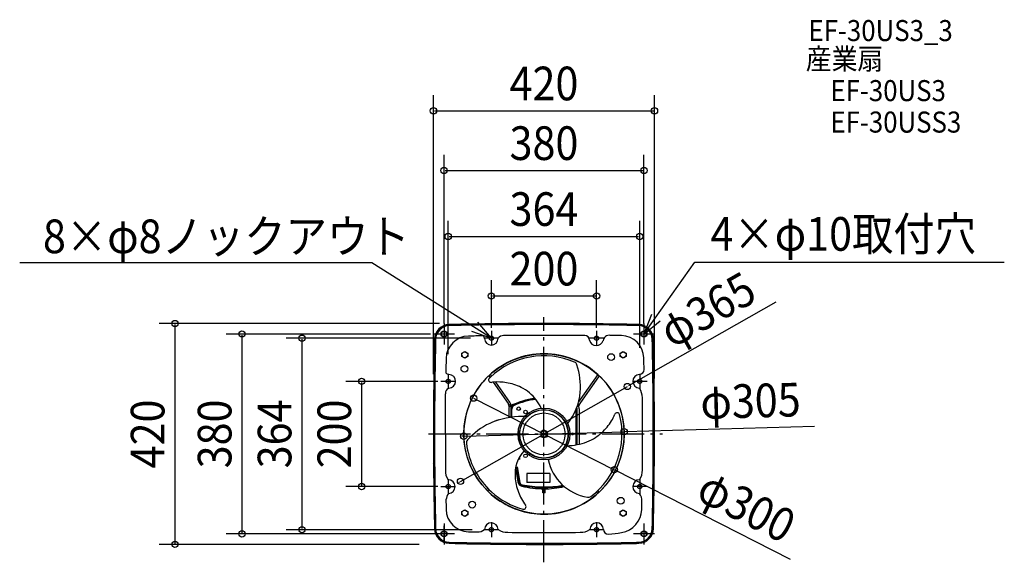
# Model space of a CAD drawing. Extents: x -997 to 875, y -244 to 788.
import ezdxf
from ezdxf.enums import TextEntityAlignment as Align

# ---------------------------------------------------------------- set-up
doc = ezdxf.new("R2010")
doc.units = 0
doc.header["$LTSCALE"] = 20
doc.header["$PDMODE"] = 3
doc.header["$PDSIZE"] = -2
doc.linetypes.add('DASHDOT', pattern=[5.5, 4, -0.6, 0.3, -0.6])
doc.layers.get('DEFPOINTS').update_dxf_attribs({"linetype": 'CONTINUOUS'})
for name, color, linetype in [('ARRANGE', 1, 'CONTINUOUS'), ('BASIS', 6, 'DASHDOT'), ('DETAIL', 5, 'CONTINUOUS'), ('ETC', 61, 'CONTINUOUS'), ('FIX', 11, 'CONTINUOUS'), ('NOTE', 4, 'CONTINUOUS'), ('OUTLINE', 3, 'CONTINUOUS'), ('SIZE', 30, 'CONTINUOUS')]:
    doc.layers.add(name, color=color, linetype=linetype)
doc.styles.get("Standard").update_dxf_attribs({"font": 'SIMPLEX', "width": 0.9, "bigfont": 'BIGFONT'})

msp = doc.modelspace()

# ---------------------------------------------------------------- linework, layer by layer
at = {"layer": 'ARRANGE', "color": 1, "linetype": 'CONTINUOUS'}
msp.add_circle((0, 0), 40, dxfattribs=at)
msp.add_point((0, 0), dxfattribs=at)
at = {"layer": 'BASIS', "color": 6, "linetype": 'DASHDOT'}
for p, q in [((-0.000035, -244.060561), (-0.000035, 221.74768)), ((-219.540861, -0.000035), (225.216675, -0.000035))]:
    msp.add_line(p, q, dxfattribs=at)
at = {"layer": 'DEFPOINTS', "color": 30, "linetype": 'CONTINUOUS'}
for p in [(210.000828, 614.348124), (190, 500.896058), (182, 375.501678), (100, 262.296376), (-178.664477, 210.002179), (-195.675826, 190), (-190, 190), (190, 190), (-119.475383, 182), (-100, 182.00003), (100, 182.00003), (-182, 131.390295), (182, 143.975023), (-209.999166, 93.636118), (-181.999719, 100), (158.649643, 90.202774), (210.000828, 85.246303), (-133.679382, 68.042803), (152.440431, 4.262034), (-152.440432, -4.262034), (133.679381, -68.042803), (-158.649644, -90.202774), (-346.534291, -99.999985), (-182, -99.999985), (-460.08269, -182), (-116.157785, -182), (-573.987073, -190), (-184.324175, -190), (-701.330743, -209.997814), (-217.328151, -209.997814)]:
    msp.add_point(p, dxfattribs=at)
at = {"layer": 'DETAIL', "color": 5, "linetype": 'CONTINUOUS'}
for p, q in [((-156.198756, 147.259262), (-156.198756, 153.786461)), ((-156.198755, 153.786461), (-150.522932, 157.050059)), ((-150.52293, 157.050059), (-144.847107, 153.786461)), ((-144.847106, 153.786461), (-144.847106, 147.259262)), ((144.847107, 147.25926), (144.847105, 153.786459)), ((144.847106, 153.786459), (150.522928, 157.050059)), ((150.522929, 157.050059), (156.198754, 153.786463)), ((156.198755, 153.786463), (156.198757, 147.259264)), ((-150.522932, 143.995664), (-156.198755, 147.259263)), ((-144.847107, 147.259263), (-150.52293, 143.995664)), ((150.522933, 143.995664), (144.847108, 147.259261)), ((156.198756, 147.259264), (150.522934, 143.995664)), ((-102.228115, 113.162106), (-99.899278, 109.836183)), ((102.22817, 113.162057), (65.848359, 61.206326)), ((-104.955925, 110.63681), (-102.477901, 107.097823)), ((-96.429166, 98.459331), (-68.233616, 58.191897)), ((-92.13537, 98.748176), (-65.216774, 60.304443)), ((104.956051, 110.63669), (68.233838, 58.191905)), ((-66.984885, 54.231007), (-66.984885, 51.792452)), ((-66.945253, 47.903393), (-66.945253, 30.905928)), ((-65.925755, 53.373535), (-65.925755, 50.973538)), ((-62.300991, 31.623408), (-62.300991, 53.373569)), ((-60.941682, 31.807755), (-60.941682, 47.191521)), ((60.941717, -20.612785), (60.941717, 46.414803)), ((62.300991, 49.847557), (62.300991, -20.371369)), ((65.925789, 53.373535), (65.925789, 50.973538)), ((66.945253, 47.903393), (66.945253, -19.54048)), ((-47.335629, -5.323903), (-47.335629, 5.323903)), ((-47.008895, 5.323903), (-47.335629, 5.323903)), ((-47.008895, 5.323903), (-47.008895, -5.323903)), ((-47.008895, -12.743384), (-47.008895, 3.681422)), ((-46.442522, 3.681422), (-47.008895, 3.681422)), ((-46.442522, -15.575248), (-46.442522, 3.681422)), ((0.000035, 7.646065), (-6.138804, 4.766059)), ((-6.138804, 4.766059), (-6.138804, -5.49646)), ((0.000035, 7.646065), (6.328643, 4.766059)), ((6.328643, 4.766059), (6.328643, -5.49646)), ((-47.575267, -11.610639), (-47.575267, -7.646031)), ((-46.442522, -7.646031), (-47.575267, -7.646031)), ((-46.442522, -11.610639), (-47.575267, -11.610639)), ((-47.008895, -5.323903), (-47.335629, -5.323903)), ((-46.442522, -12.743384), (-47.008895, -12.743384)), ((0.000035, -7.645996), (-6.138804, -5.49646)), ((6.3783, -5.49646), (0.000035, -7.645996)), ((-48.424826, -48.330513), (-48.424826, -48.054311)), ((-46.159336, -48.330513), (-46.159336, -43.754182)), ((-211.367682, -56.758289), (-211.367684, -56.758289)), ((-53.53621, -68.493973), (-49.505576, -91.352763)), ((-52.578819, -62.646912), (-47.306895, -92.545162)), ((-51.240162, -62.410887), (-45.968307, -92.309115)), ((11.425561, -75.197103), (-32.768221, -75.197103)), ((-32.768221, -75.197103), (-32.768221, -92.188282)), ((11.425561, -92.188282), (-32.768221, -92.188282)), ((11.425561, -75.197103), (11.425561, -92.188282)), ((-109.945532, -105.373039), (-106.822722, -102.861559)), ((-107.420004, -108.060202), (-104.255814, -105.453855)), ((-9.628335, -101.742395), (-9.628335, -100.381842)), ((-2.265491, -111.91522), (-2.265491, -104.325848)), ((2.265491, -111.91522), (-2.265491, -111.91522)), ((-1.699118, -111.91522), (-1.699118, -104.325848)), ((1.699118, -111.91522), (1.699118, -104.325848)), ((2.265491, -111.91522), (2.265491, -104.325848)), ((9.628335, -101.742395), (9.628335, -100.381842)), ((22.654906, -102.844616), (22.654906, -102.15912)), ((102.228149, -113.162077), (99.899281, -109.836111)), ((104.956036, -110.636706), (102.619172, -107.299317)), ((-156.198756, -153.786531), (-156.198756, -147.259331)), ((-156.198755, -147.259332), (-150.522932, -143.995733)), ((-150.52293, -143.995733), (-144.847107, -147.259332)), ((-144.847106, -147.259331), (-144.847106, -153.786531)), ((144.847036, -153.786531), (144.847036, -147.259331)), ((144.847038, -147.259332), (150.522861, -143.995733)), ((150.522862, -143.995733), (156.198686, -147.259332)), ((156.198687, -147.259331), (156.198687, -153.786531)), ((-150.522932, -157.050129), (-156.198755, -153.78653)), ((-144.847107, -153.78653), (-150.52293, -157.050129)), ((150.522861, -157.050129), (144.847038, -153.78653)), ((156.198686, -153.78653), (150.522862, -157.050129))]:
    msp.add_line(p, q, dxfattribs=at)
for centre, radius in [((-190, 190), 5.675825), ((190, 190), 5.675825), ((-150.522931, 150.522862), 5.562308), ((0, 0), 152.5), ((127.628656, 146.065304), 6.5), ((150.522931, 150.522862), 5.562308), ((-151.073244, 123.820758), 6.5), ((-48.058295, 48.05833), 3.398236), ((0, 0), 49.27442), ((0.000035, 0.000035), 46.442557), ((0.000035, 0.000035), 45.876184), ((-34.949485, 41.651204), 3.398236), ((54.371877, -0.000035), 1.982304), ((-34.94952, -41.651135), 3.398236), ((-136.48706, -134.38107), 6.5), ((145.846513, -127.062551), 6.5), ((-150.522931, -150.522931), 5.562308), ((150.522862, -150.522931), 5.562308), ((-190, -190), 5.675825), ((190, -190), 5.675825)]:
    msp.add_circle(centre, radius, dxfattribs=at)
for centre, radius, start, end in [((-179.586836, 179.580947), 28.379118, 91.300559, 178.701135), ((-179.580358, 179.574434), 26.335824, 91.300559, 178.701299), ((0, -7736.143946), 7946.146125, 89.999818, 91.29963), ((0, -7736.143946), 7944.097507, 89.999818, 91.299576), ((0, -7736.150598), 7946.152777, 88.700279, 90.000255), ((0, -7736.150598), 7944.104159, 88.700334, 90.000146), ((179.574469, 179.580289), 26.335824, 1.300523, 88.701263), ((179.580981, 179.586801), 28.379118, 1.300523, 88.701099), ((9.337246, -12042.786891), 12230.084885, 90.043661, 90.40263), ((-10.102311, -12394.310482), 12581.608971, 89.601371, 89.954052), ((124.215747, 175.64078), 11.951471, 80.977132, 172.379248), ((3.766382, -7735.056396), 7923.445042, 88.961138, 89.115421), ((7736.153612, -0.000035), 7946.152777, 178.700316, 180.000292), ((7736.153612, -0.000035), 7944.104159, 178.70037, 180.000183), ((-142.861017, 142.862368), 43.136273, 91.039318, 178.961721), ((0, -7736.143946), 7923.445041, 90.831558, 91.038772), ((-120.518343, 181.65939), 7.324343, 358.905259, 41.020964), ((-100.149779, 181.999718), 13.054396, 182.108361, 359.206424), ((-77.318178, 175.221796), 11.79577, 86.536726, 145.994095), ((77.353662, 177.913003), 9.081318, 0.796838, 89.505422), ((99.525777, 181.579384), 13.561864, 195.131335, 343.553718), ((146.641334, 143.95706), 43.136273, 1.039282, 88.961684), ((-7736.145297, -0.000035), 7944.097507, 359.999764, 1.299522), ((-7736.145297, -0.000035), 7946.146125, 359.999764, 1.299576), ((-0.041624, 0.104357), 152.395648, 89.984314, 133.506251), ((0, -0.000001), 152.5, 47.905999, 89.999963), ((7736.153612, -0.000035), 7923.445041, 178.961174, 179.161361), ((0, 0.000035), 148.471698, 66.856842, 133.583856), ((55.237476, 129.232451), 7.929217, 17.998467, 66.856788), ((-66.342272, 89.732522), 135.764576, 355.587571, 17.99846), ((-318.26895, 122.298564), 508.534844, 0.011484, 2.5292), ((-179.496027, 123.066382), 9.929546, 225.605558, 263.778433), ((-181.053167, 100.149789), 13.054396, 270.796893, 87.888234), ((0, -0.000001), 152.5, 359.999927, 47.905999), ((181.999822, 100.14977), 13.054396, 92.108325, 269.206387), ((181.185496, 122.270501), 9.081318, 272.10818, 0.820152), ((0, -0.000001), 152.5, 133.490633, 180), ((-100.420248, 102.808284), 4.757529, 134.326762, 277.290217), ((0, 0.000035), 148.471698, 133.583856, 134.326817), ((-88.071948, 6.284648), 92.55277, 94.926461, 97.290307), ((-88.071948, 6.284648), 92.55277, 79.606347, 94.926461), ((-82.940994, 13.573481), 84.540277, 62.102047, 82.136576), ((-29865.896207, 81.524764), 29678.716797, 359.842579, 359.990374), ((-177.093485, 77.675748), 10.150256, 111.852558, 186.433106), ((-84.453925, 7.392504), 90.849055, 51.277492, 63.085321), ((-80.127648, 15.162372), 82.094221, 24.331032, 50.24097), ((-41.883596, 89.116224), 111.339375, 321.429199, 354.893942), ((150.970857, 68.489441), 36.025489, 0.428331, 31.097807), ((-73.890545, 54.231007), 6.90566, 0.000091, 34.999947), ((-72.722226, 53.373535), 6.796472, 0.000055, 34.999911), ((-73.890545, 54.231042), 10.58868, 2.049189, 35.000002), ((-72.722261, 53.373569), 10.421257, 0.000055, 34.999966), ((0, -69.097462), 137.741833, 97.072722, 117.644271), ((0, -69.097462), 137.062179, 96.892644, 115.190048), ((0, -67.964717), 135.929434, 96.947752, 114.812092), ((0, -67.964717), 134.570126, 96.590729, 114.812092), ((72.722261, 53.373535), 6.796472, 145.000053, 179.999909), ((73.89058, 54.231007), 6.90566, 145.000089, 179.999945), ((-7736.151949, -0.000035), 7923.445041, 359.999819, 0.49722), ((-61.281527, 47.903393), 5.663726, 117.644162, 180.000019), ((-53.239028, 47.191555), 9.061962, 114.812092, 180.000019), ((-53.239028, 47.191521), 7.702669, 114.812038, 180.000019), ((0, -69.097462), 137.741833, 62.355748, 62.617622), ((61.281527, 47.903393), 5.663726, 0, 62.355857), ((139.244705, 35.562422), 4.757529, 14.326721, 157.290186), ((-44.539449, -102.320313), 135.764576, 115.587565, 137.998453), ((-45.169947, -107.271442), 139.985822, 106.906886, 114.44654), ((-39.54579, -131.061463), 164.26858, 87.582658, 109.552504), ((-0.000089, 0.000036), 148.471784, 306.856848, 14.32676), ((49.478617, 73.130275), 92.55277, 319.606299, 337.290205), ((7736.153612, -0.000035), 7946.152777, 179.999691, 181.299667), ((7736.14696, -0.000035), 7944.097507, 179.9998, 181.299558), ((7736.153612, -0.000035), 7923.445041, 179.999855, 180.497256), ((0, -0.000001), 152.5, 179.999963, 232.247249), ((-42.931011, 0), 6.909747, 129.601965, 147.806055), ((0, 0.000035), 5.550451, 299.999995, 299.573992), ((53.225477, 65.042319), 84.540277, 302.101999, 322.136529), ((-7736.151949, -0.000035), 7923.445041, 359.50269, 0.000092), ((-7736.151949, -0.000035), 7944.104159, 358.700334, 0.000147), ((-7736.151949, -0.000035), 7946.152777, 358.70028, 0.000256), ((-139.53726, -16.779135), 7.929217, 137.998453, 186.856764), ((0, 0.000035), 148.471698, 186.856818, 227.828336), ((-42.931011, 0), 6.909747, 227.768237, 230.398017), ((37.409543, 111.609652), 134.300171, 272.735099, 289.209275), ((48.629058, 69.443045), 90.849055, 291.277461, 303.085273), ((0, -0.000001), 152.5, 313.49071, 359.999981), ((11.927527, -77.103649), 66.979628, 137.591814, 183.956518), ((97.508495, -30.128555), 91.297603, 191.675375, 260.634251), ((-163.870128, -72.134529), 23.367141, 171.708744, 219.814579), ((155.674489, -69.817921), 31.337592, 326.538663, 1.912228), ((-181.999719, -100.149774), 13.054396, 272.108343, 89.206406), ((29.715551, -78.615716), 84.540277, 182.102023, 202.136552), ((-39.911987, -89.661173), 9.74161, 190.000017, 255.936313), ((-40.61373, -91.364992), 6.796472, 189.999962, 259.349495), ((-40.61373, -91.364992), 5.437179, 190.000017, 259.349605), ((181.999684, -100.149793), 13.054396, 90.796874, 267.888215), ((0, 0.000035), 148.471698, 227.828336, 254.326793), ((38.593331, -79.414852), 92.55277, 199.606323, 217.290229), ((0, 69.663835), 173.989682, 255.936423, 270), ((0, 124.601981), 226.549057, 259.349605, 279.500162), ((0, 124.601981), 225.189749, 259.349605, 279.221857), ((0, -0.000001), 152.5, 269.99989, 313.490658), ((0, 69.663835), 173.989682, 270, 282.853059), ((0, 124.601981), 226.549057, 280.645898, 280.650451), ((-145.307412, -134.59662), 42.063372, 149.41695, 167.0978), ((7736.146959, -0.000035), 7923.44504, 180.905412, 181.038754), ((0, -0.000001), 152.5, 232.247249, 270), ((84.299853, -112.453212), 7.929217, 257.998429, 306.85674), ((163.373483, -127.18246), 22.910406, 357.032612, 37.62672), ((-259.118255, -128.368475), 445.371425, 358.032844, 0), ((-142.862403, -142.861052), 43.136273, 181.0393, 268.961703), ((-38.824388, -138.370637), 4.757529, 254.326738, 37.290193), ((139.396223, -141.469538), 46.6447, 280.108009, 357.327956), ((-179.581016, -179.586871), 28.379118, 181.300541, 268.701117), ((-179.574469, -179.580392), 26.335824, 181.300541, 268.701281), ((0, 7736.154966), 7923.445045, 268.961156, 269.08049), ((-125.36637, -168.640653), 17.719475, 264.210457, 313.383187), ((-100.149789, -181.999788), 13.054396, 0.796892, 177.888233), ((-69.818206, -155.67448), 31.337523, 236.539214, 271.938752), ((0, 7736.154963), 7923.445041, 269.502708, 270.00011), ((0, 7736.154963), 7923.445041, 269.999837, 270.497238), ((70.169472, -156.900442), 30.124142, 267.322685, 304.188225), ((100.149774, -181.999822), 13.054396, 2.108343, 179.206405), ((122.270505, -181.185489), 9.081318, 182.108198, 270.82017), ((179.580323, -179.574503), 26.335824, 271.300523, 358.701263), ((179.586836, -179.581051), 28.379118, 271.300523, 358.701099), ((121.978461, -74.988156), 115.281399, 270.212787, 282.832462), ((0, 7736.154963), 7946.152777, 268.700298, 270.000274), ((0, 7736.154963), 7944.104159, 268.700352, 270.000165), ((0, 7736.148311), 7946.146125, 269.999782, 271.060101), ((0, 7736.148311), 7944.097507, 269.999782, 271.060374), ((0, 7736.148311), 7944.097507, 271.060374, 271.299594), ((0, 7736.148311), 7946.146125, 271.060101, 271.299649)]:
    msp.add_arc(centre, radius, start, end, dxfattribs=at)
at = {"layer": 'FIX', "color": 11, "linetype": 'CONTINUOUS'}
for centre in [(-190, 190), (190, 190), (-190, -190), (190, -190)]:
    msp.add_circle(centre, 5.000132, dxfattribs=at)
at = {"layer": 'FIX', "color": 11, "linetype": 'DASHDOT'}
for centre in [(-100.000086, 182.000031), (100, 182), (-182, 100), (182, 100), (-182, -100), (182, -100), (-100, -182), (100, -182)]:
    msp.add_circle(centre, 4.000106, dxfattribs=at)
at = {"layer": 'NOTE', "color": 4, "linetype": 'CONTINUOUS'}
for p, q in [((-327.208811, 325.645828), (-996.537587, 325.455259)), ((-100.000086, 182.000031), (-327.208811, 325.645828)), ((190, 190), (287.056006, 326.435617)), ((287.056006, 326.435617), (875.036337, 326.594829)), ((204.248997, 227.37601), (190, 190)), ((-190, 210), (-190, 170)), ((-100, 182), (-125.987281, 212.408243)), ((190, 190), (221.027998, 215.244075)), ((190, 210), (190, 170)), ((-170, 190), (-210, 190)), ((-137.709767, 195.34067), (-100, 182)), ((210, 190), (170, 190)), ((-190, -170), (-190, -210)), ((190, -170), (190, -210)), ((-170, -190), (-210, -190)), ((210, -190), (170, -190))]:
    msp.add_line(p, q, dxfattribs=at)
at = {"layer": 'NOTE', "color": 4, "linetype": 'DASHDOT'}
for p, q in [((-174.999604, 190), (-205.000396, 190)), ((-190, 205.000396), (-190, 174.999604)), ((-100, 196.00037), (-100, 167.99963)), ((100, 196.00037), (100, 167.99963)), ((205.000396, 190), (174.999604, 190)), ((190, 205.000396), (190, 174.999604)), ((-85.999661, 182.000031), (-114.00037, 182.000031)), ((114.00037, 182), (85.99963, 182)), ((-182, 114.00037), (-182, 85.99963)), ((182, 114.00037), (182, 85.99963)), ((-167.99963, 100), (-196.00037, 100)), ((196.00037, 100), (167.99963, 100)), ((-182, -85.999646), (-182, -114.000354)), ((182, -85.99963), (182, -114.00037)), ((182, -85.99963), (182, -114.00037)), ((-196.00037, -99.999985), (-167.99963, -99.999985)), ((196.00037, -100), (167.99963, -100)), ((196.00037, -100), (167.99963, -100)), ((-100, -167.99963), (-100, -196.00037)), ((100, -167.99963), (100, -196.00037)), ((-190, -205.000396), (-190, -174.999604)), ((-85.99963, -182), (-114.00037, -182)), ((114.00037, -182), (85.99963, -182)), ((-174.999604, -190), (-205.000396, -190))]:
    msp.add_line(p, q, dxfattribs=at)
at = {"layer": 'OUTLINE', "color": 3, "linetype": 'CONTINUOUS'}
msp.add_line((-211.428306, -56.758289), (-211.428309, -56.758289), dxfattribs=at)
for centre, radius, start, end in [((-179.64746, 179.580947), 28.379118, 91.300559, 178.701135), ((-179.640982, 179.574434), 26.335824, 91.300559, 178.701299), ((-0.060624, -7736.143946), 7946.146125, 89.999818, 91.29963), ((-0.060624, -7736.143946), 7944.097507, 89.999818, 91.299576), ((-0.060624, -7736.150598), 7946.152777, 88.700279, 90.000255), ((-0.060624, -7736.150598), 7944.104159, 88.700334, 90.000146), ((179.513844, 179.580289), 26.335824, 1.300523, 88.701263), ((179.520357, 179.586801), 28.379118, 1.300523, 88.701099), ((7736.092987, -0.000035), 7946.152777, 178.700316, 180.000292), ((7736.092987, -0.000035), 7944.104159, 178.70037, 180.000183), ((-7736.205922, -0.000035), 7944.097507, 359.999764, 1.299522), ((-7736.205922, -0.000035), 7946.146125, 359.999764, 1.299576), ((7736.092987, -0.000035), 7946.152777, 179.999691, 181.299667), ((7736.086336, -0.000035), 7944.097507, 179.9998, 181.299558), ((-7736.212573, -0.000035), 7944.104159, 358.700334, 0.000147), ((-7736.212573, -0.000035), 7946.152777, 358.70028, 0.000256), ((-179.64164, -179.586871), 28.379118, 181.300541, 268.701117), ((-179.635093, -179.580393), 26.335824, 181.300541, 268.701281), ((179.519699, -179.574503), 26.335824, 271.300523, 358.701263), ((179.526212, -179.581051), 28.379118, 271.300523, 358.701099), ((-0.060624, 7736.154963), 7946.152777, 268.700298, 270.000274), ((-0.060624, 7736.154963), 7944.104159, 268.700352, 270.000165), ((-0.060624, 7736.148311), 7946.146125, 269.999782, 271.060101), ((-0.060624, 7736.148311), 7944.097507, 269.999782, 271.060374), ((-0.060624, 7736.148311), 7944.097507, 271.060374, 271.299594), ((-0.060624, 7736.148311), 7946.146125, 271.060101, 271.299649)]:
    msp.add_arc(centre, radius, start, end, dxfattribs=at)
at = {"layer": 'SIZE', "color": 30, "linetype": 'CONTINUOUS'}
for p, q in [((-209.999166, 113.636118), (-209.999166, 644.348124)), ((210.000828, 105.246303), (210.000828, 644.348124)), ((-207.999166, 614.348124), (208.000828, 614.348124)), ((-190, 210), (-190, 530.896058)), ((190, 210), (190, 530.896058)), ((-188, 500.896058), (188, 500.896058)), ((-182, 151.390295), (-182, 405.501678)), ((182, 163.975023), (182, 405.501678)), ((-180, 375.501678), (180, 375.501678)), ((-100, 202.00003), (-100, 292.296376)), ((100, 202.00003), (100, 292.296376)), ((-98, 262.296376), (98, 262.296376)), ((440.608922, 250.515199), (160.38827, 91.191298)), ((-198.664477, 210.002179), (-731.330743, 210.002179)), ((-701.330743, 208.002179), (-701.330743, -207.997814)), ((-215.675826, 190), (-603.987073, 190)), ((-573.987073, 188), (-573.987073, -188)), ((-139.475383, 182), (-490.08269, 182)), ((-460.08269, 180), (-460.08269, -180)), ((-201.999719, 100), (-376.534291, 100)), ((-346.534291, 98), (-346.534291, -97.999985)), ((-158.649644, -90.202774), (158.649643, 90.202774)), ((-135.461774, 68.95004), (-137.244165, 69.857277)), ((-133.679382, 68.042803), (133.679381, -68.042803)), ((-152.440432, -4.262034), (152.440431, 4.262034)), ((514.084792, 14.373135), (154.43965, 4.31793)), ((-154.43965, -4.31793), (-156.438869, -4.373825)), ((468.430151, -238.430938), (135.461773, -68.95004)), ((-160.388271, -91.191298), (-162.126897, -92.179821)), ((-202, -99.999985), (-376.534291, -99.999985)), ((-136.157785, -182), (-490.08269, -182)), ((-204.324175, -190), (-603.987073, -190)), ((-237.328151, -209.997814), (-731.330743, -209.997814))]:
    msp.add_line(p, q, dxfattribs=at)
for centre in [(-209.999166, 614.348124), (210.000828, 614.348124), (-190, 500.896058), (190, 500.896058), (-182, 375.501678), (182, 375.501678), (-100, 262.296376), (100, 262.296376), (-701.330743, 210.002179), (-573.987073, 190), (-460.08269, 182), (-346.534291, 100), (158.649643, 90.202774), (-133.679382, 68.042803), (-152.440432, -4.262034), (152.440431, 4.262034), (133.679381, -68.042803), (-158.649644, -90.202774), (-346.534291, -99.999985), (-573.987073, -190), (-460.08269, -182), (-701.330743, -209.997814)]:
    msp.add_circle(centre, 6, dxfattribs=at)

# ---------------------------------------------------------------- texts
at = {"layer": 'ETC', "color": 61, "linetype": 'CONTINUOUS', "width": 0.9}
for s, p in [('EF-30US3_3', (502.778922, 746.916044)), ('産業扇', (497.741344, 692.993805)), ('EF-30US3', (544.472404, 632.750861)), ('EF-30USS3', (544.472404, 572.950051))]:
    msp.add_text(s, height=40, dxfattribs=at).set_placement(p)
at = {"layer": 'NOTE', "color": 4, "linetype": 'CONTINUOUS', "width": 0.9}
for s, p in [('8×φ8ノックアウト', (-952.324249, 343.708789)), ('4×φ10取付穴', (316.477306, 348.324412))]:
    msp.add_text(s, height=64, dxfattribs=at).set_placement(p)
at = {"layer": 'SIZE', "color": 30, "linetype": 'CONTINUOUS', "width": 0.9}
for s, p in [('420', (0.000831, 634.348124)), ('380', (0, 520.896058)), ('364', (0, 395.501678)), ('200', (0, 282.296376))]:
    msp.add_text(s, height=64, dxfattribs=at).set_placement(p, align=Align.CENTER)
for s, rotation, p in [('φ365', 29.621097, (326.306769, 208.533565)), ('φ305', 1.601512, (393.458477, 31.008397)), ('420', 90, (-721.330743, 0.002182)), ('380', 90, (-593.987073, 0)), ('364', 90, (-480.08269, 0)), ('200', 90, (-366.534291, 0.000008)), ('φ300', 333.023894, (370.457162, -166.120933))]:
    msp.add_text(s, height=64, rotation=rotation, dxfattribs=at).set_placement(p, align=Align.CENTER)

doc.saveas('drawing.dxf')
